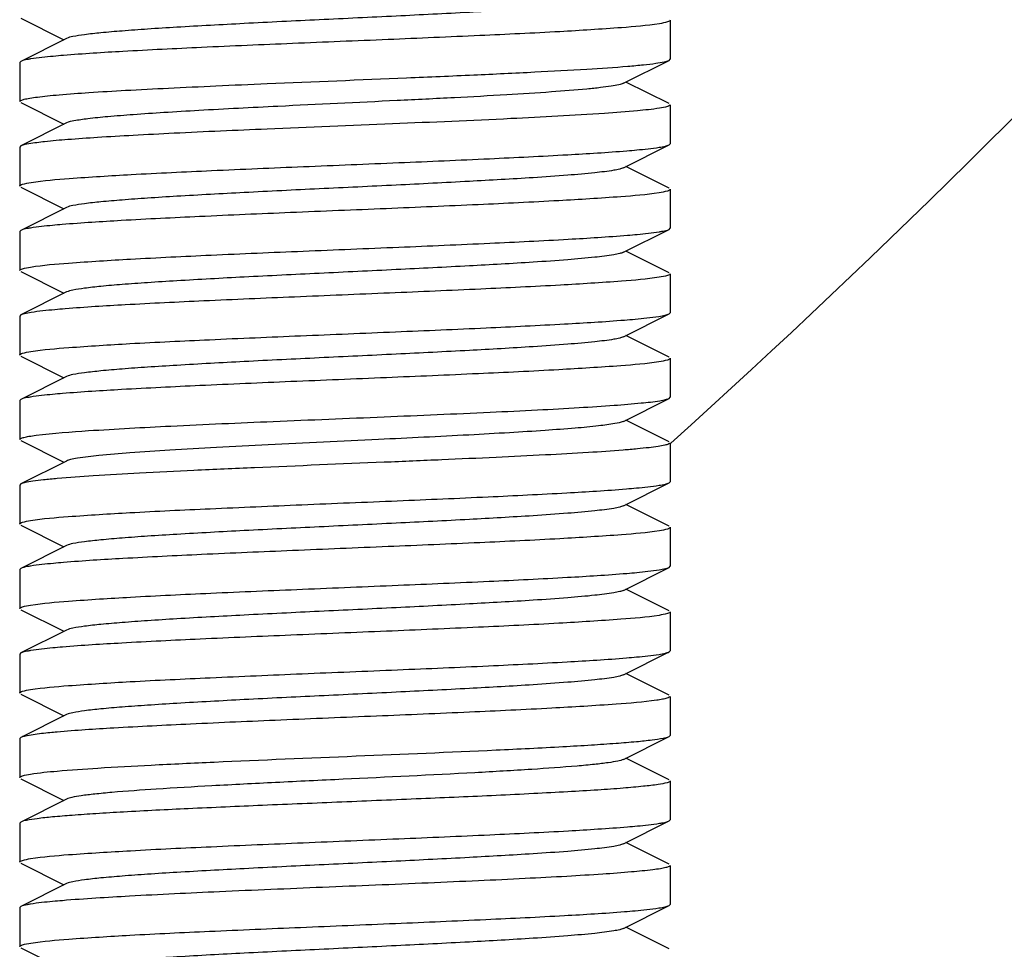
# Model space of a CAD drawing. Units: millimetres. Extents: x 7114 to 11024, y 719 to 6129.
# Drawn here: x 10176 to 10191, y 4339 to 4353 of the extents above; entities that cross this region are included whole.
import ezdxf

# ---------------------------------------------------------------- set-up
doc = ezdxf.new("R2010")
doc.units = ezdxf.units.MM

msp = doc.modelspace()

# ---------------------------------------------------------------- linework, layer by layer
at = {"color": 7, "linetype": 'Continuous'}
for p, q in [((10175.886, 4353.403), (10176.55, 4353.07)), ((10185.869, 4353.37), (10185.869, 4352.77)), ((10185.869, 4353.37), (10185.869, 4352.77)), ((10176.589, 4353.09), (10175.886, 4352.737)), ((10175.886, 4352.737), (10175.869, 4352.72)), ((10175.869, 4352.72), (10175.869, 4352.12)), ((10175.869, 4352.72), (10175.869, 4352.12)), ((10185.15, 4352.4), (10185.852, 4352.753)), ((10185.852, 4352.753), (10185.869, 4352.77)), ((10185.852, 4352.087), (10185.189, 4352.42)), ((10175.886, 4352.103), (10176.55, 4351.77)), ((10185.869, 4352.07), (10185.869, 4351.47)), ((10185.869, 4352.07), (10185.869, 4351.47)), ((10176.589, 4351.79), (10175.886, 4351.437)), ((10175.886, 4351.437), (10175.869, 4351.42)), ((10185.15, 4351.1), (10185.852, 4351.453)), ((10185.852, 4351.453), (10185.869, 4351.47)), ((10175.869, 4351.42), (10175.869, 4350.82)), ((10175.869, 4351.42), (10175.869, 4350.82)), ((10185.852, 4350.787), (10185.189, 4351.12)), ((10175.886, 4350.803), (10176.55, 4350.47)), ((10185.869, 4350.77), (10185.869, 4350.17)), ((10185.869, 4350.77), (10185.869, 4350.17)), ((10176.589, 4350.49), (10175.886, 4350.137)), ((10175.886, 4350.137), (10175.869, 4350.12)), ((10175.869, 4350.12), (10175.869, 4349.52)), ((10175.869, 4350.12), (10175.869, 4349.52)), ((10185.15, 4349.8), (10185.852, 4350.153)), ((10185.852, 4350.153), (10185.869, 4350.17)), ((10185.852, 4349.487), (10185.189, 4349.82)), ((10175.886, 4349.503), (10176.55, 4349.17)), ((10185.869, 4349.47), (10185.869, 4348.87)), ((10185.869, 4349.47), (10185.869, 4348.87)), ((10176.589, 4349.19), (10175.886, 4348.837)), ((10185.852, 4348.853), (10185.869, 4348.87)), ((10175.886, 4348.837), (10175.869, 4348.82)), ((10175.869, 4348.82), (10175.869, 4348.22)), ((10175.869, 4348.82), (10175.869, 4348.22)), ((10185.15, 4348.5), (10185.852, 4348.853)), ((10185.852, 4348.187), (10185.189, 4348.52)), ((10175.886, 4348.203), (10176.55, 4347.87)), ((10185.869, 4348.17), (10185.869, 4347.57)), ((10185.869, 4348.17), (10185.869, 4347.57)), ((10176.589, 4347.89), (10175.886, 4347.537)), ((10175.886, 4347.537), (10175.869, 4347.52)), ((10175.869, 4347.52), (10175.869, 4346.92)), ((10175.869, 4347.52), (10175.869, 4346.92)), ((10185.15, 4347.2), (10185.852, 4347.553)), ((10185.852, 4347.553), (10185.869, 4347.57)), ((10185.852, 4346.887), (10185.189, 4347.22)), ((10175.886, 4346.903), (10176.55, 4346.57)), ((10185.869, 4346.87), (10185.869, 4346.27)), ((10185.869, 4346.87), (10185.869, 4346.27)), ((10176.589, 4346.59), (10175.886, 4346.237)), ((10175.886, 4346.237), (10175.869, 4346.22)), ((10175.869, 4346.22), (10175.869, 4345.62)), ((10175.869, 4346.22), (10175.869, 4345.62)), ((10185.15, 4345.9), (10185.852, 4346.253)), ((10185.852, 4346.253), (10185.869, 4346.27)), ((10185.852, 4345.587), (10185.189, 4345.92)), ((10175.886, 4345.603), (10176.55, 4345.27)), ((10185.869, 4345.57), (10185.869, 4344.97)), ((10185.869, 4345.57), (10185.869, 4344.97)), ((10176.589, 4345.29), (10175.886, 4344.937)), ((10175.886, 4344.937), (10175.869, 4344.92)), ((10175.869, 4344.92), (10175.869, 4344.32)), ((10175.869, 4344.92), (10175.869, 4344.32)), ((10185.15, 4344.6), (10185.852, 4344.953)), ((10185.852, 4344.953), (10185.869, 4344.97)), ((10185.852, 4344.287), (10185.189, 4344.62)), ((10175.886, 4344.303), (10176.55, 4343.97)), ((10185.869, 4344.27), (10185.869, 4343.67)), ((10185.869, 4344.27), (10185.869, 4343.67)), ((10176.589, 4343.99), (10175.886, 4343.637)), ((10175.886, 4343.637), (10175.869, 4343.62)), ((10175.869, 4343.62), (10175.869, 4343.02)), ((10175.869, 4343.62), (10175.869, 4343.02)), ((10185.15, 4343.3), (10185.852, 4343.653)), ((10185.852, 4343.653), (10185.869, 4343.67)), ((10185.852, 4342.987), (10185.189, 4343.32)), ((10175.886, 4343.003), (10176.55, 4342.67)), ((10185.869, 4342.97), (10185.869, 4342.37)), ((10185.869, 4342.97), (10185.869, 4342.37)), ((10176.589, 4342.69), (10175.886, 4342.337)), ((10185.15, 4342), (10185.852, 4342.353)), ((10175.886, 4342.337), (10175.869, 4342.32)), ((10175.869, 4342.32), (10175.869, 4341.72)), ((10175.869, 4342.32), (10175.869, 4341.72)), ((10185.852, 4341.687), (10185.189, 4342.02)), ((10175.886, 4341.703), (10176.55, 4341.37)), ((10185.869, 4341.67), (10185.869, 4341.07)), ((10185.869, 4341.67), (10185.869, 4341.07)), ((10176.589, 4341.39), (10175.886, 4341.037)), ((10175.886, 4341.037), (10175.869, 4341.02)), ((10175.869, 4341.02), (10175.869, 4340.42)), ((10175.869, 4341.02), (10175.869, 4340.42)), ((10185.15, 4340.7), (10185.852, 4341.053)), ((10185.852, 4341.053), (10185.869, 4341.07)), ((10185.852, 4340.387), (10185.189, 4340.72)), ((10175.886, 4340.403), (10176.55, 4340.07)), ((10185.869, 4340.37), (10185.869, 4339.77)), ((10176.589, 4340.09), (10175.886, 4339.737)), ((10175.886, 4339.737), (10175.869, 4339.72)), ((10175.869, 4339.72), (10175.869, 4339.12)), ((10175.869, 4339.72), (10175.869, 4339.12)), ((10185.15, 4339.4), (10185.852, 4339.753)), ((10185.852, 4339.753), (10185.869, 4339.77)), ((10185.852, 4339.087), (10185.189, 4339.42)), ((10175.886, 4339.103), (10176.55, 4338.77))]:
    msp.add_line(p, q, dxfattribs=at)
msp.add_arc((10090.369, 4452.62), 142.5, 312.08678, 322.87059, dxfattribs=at)
for points, knots in [([(10185.149, 4353.7), (10185.132, 4353.691), (10185.082, 4353.677), (10184.937, 4353.649), (10184.67, 4353.618), (10184.257, 4353.581), (10183.613, 4353.537), (10182.734, 4353.487), (10181.638, 4353.432), (10180.484, 4353.377), (10179.359, 4353.322), (10178.479, 4353.274), (10177.854, 4353.235), (10177.465, 4353.207), (10177.142, 4353.179), (10176.889, 4353.152), (10176.713, 4353.125), (10176.619, 4353.105), (10176.589, 4353.09)], [0, 0, 0, 0, 0.00689, 0.017821, 0.051656, 0.100564, 0.162938, 0.277089, 0.408132, 0.546137, 0.680644, 0.801459, 0.853823, 0.899443, 0.937492, 0.96723, 0.988161, 1, 1, 1, 1]), ([(10185.703, 4353.316), (10185.511, 4353.285), (10185, 4353.244), (10184.081, 4353.186), (10182.883, 4353.13), (10181.513, 4353.071), (10180.087, 4353.013), (10178.728, 4352.955), (10177.554, 4352.897), (10176.847, 4352.854), (10176.542, 4352.829)], [0, 0, 0, 0, 0.06361, 0.167063, 0.301531, 0.45547, 0.615625, 0.76821, 0.900111, 1, 1, 1, 1]), ([(10185.869, 4353.37), (10185.869, 4353.364), (10185.853, 4353.352), (10185.799, 4353.334), (10185.745, 4353.323), (10185.703, 4353.316)], [0, 0, 0, 0, 0.095102, 0.286057, 1, 1, 1, 1]), ([(10176.542, 4352.829), (10176.49, 4352.824), (10176.321, 4352.809), (10176.152, 4352.792), (10176.037, 4352.774)], [0, 0, 0, 0, 0.308929, 1, 1, 1, 1]), ([(10176.037, 4352.774), (10176.019, 4352.771), (10175.969, 4352.762), (10175.917, 4352.752), (10175.886, 4352.737)], [0, 0, 0, 0, 0.340722, 1, 1, 1, 1]), ([(10179.673, 4352.395), (10180.388, 4352.426), (10181.447, 4352.468), (10182.818, 4352.527), (10183.743, 4352.571), (10184.533, 4352.614), (10185.091, 4352.651), (10185.443, 4352.683), (10185.63, 4352.704), (10185.76, 4352.726), (10185.829, 4352.742), (10185.852, 4352.753)], [0, 0, 0, 0, 0.346625, 0.513249, 0.665021, 0.79486, 0.896785, 0.935751, 0.966126, 0.987574, 1, 1, 1, 1]), ([(10175.869, 4352.12), (10175.869, 4352.128), (10175.898, 4352.144), (10175.947, 4352.157), (10176.035, 4352.175), (10176.153, 4352.191), (10176.305, 4352.208), (10176.568, 4352.232), (10176.97, 4352.261), (10177.529, 4352.295), (10178.18, 4352.328), (10178.905, 4352.362), (10179.411, 4352.384), (10179.673, 4352.395)], [0, 0, 0, 0, 0.006371, 0.0206, 0.043429, 0.074901, 0.114831, 0.162957, 0.282569, 0.430408, 0.602477, 0.794239, 1, 1, 1, 1]), ([(10185.15, 4352.4), (10185.128, 4352.389), (10185.065, 4352.373), (10184.949, 4352.352), (10184.785, 4352.331), (10184.479, 4352.299), (10183.998, 4352.262), (10183.318, 4352.219), (10182.526, 4352.176), (10181.354, 4352.118), (10180.45, 4352.075), (10179.84, 4352.045)], [0, 0, 0, 0, 0.013561, 0.035936, 0.067069, 0.10661, 0.209155, 0.338981, 0.490192, 0.655824, 1, 1, 1, 1]), ([(10179.84, 4352.045), (10179.434, 4352.025), (10178.849, 4351.995), (10178.108, 4351.951), (10177.641, 4351.92), (10177.251, 4351.889), (10176.946, 4351.86), (10176.736, 4351.828), (10176.624, 4351.808), (10176.589, 4351.79)], [0, 0, 0, 0, 0.373725, 0.538304, 0.682623, 0.803381, 0.897831, 0.963721, 1, 1, 1, 1]), ([(10185.869, 4352.07), (10185.869, 4352.064), (10185.854, 4352.052), (10185.8, 4352.034), (10185.746, 4352.023), (10185.704, 4352.017)], [0, 0, 0, 0, 0.095292, 0.286256, 1, 1, 1, 1]), ([(10185.704, 4352.017), (10185.592, 4351.999), (10185.311, 4351.97), (10184.55, 4351.912), (10183.295, 4351.848), (10181.565, 4351.773), (10180.316, 4351.722), (10179.673, 4351.695)], [0, 0, 0, 0, 0.056235, 0.140348, 0.378887, 0.68038, 1, 1, 1, 1]), ([(10179.673, 4351.695), (10179.196, 4351.675), (10178.509, 4351.645), (10177.64, 4351.6), (10177.095, 4351.569), (10176.642, 4351.537), (10176.289, 4351.508), (10176.05, 4351.476), (10175.925, 4351.456), (10175.886, 4351.437)], [0, 0, 0, 0, 0.377057, 0.542666, 0.687535, 0.808261, 0.90184, 0.966168, 1, 1, 1, 1]), ([(10185.7, 4351.416), (10185.732, 4351.421), (10185.783, 4351.431), (10185.835, 4351.444), (10185.852, 4351.453)], [0, 0, 0, 0, 0.62075, 1, 1, 1, 1]), ([(10176.044, 4350.875), (10176.239, 4350.906), (10176.753, 4350.947), (10177.678, 4351.005), (10178.878, 4351.061), (10180.248, 4351.12), (10181.673, 4351.178), (10183.028, 4351.236), (10184.197, 4351.294), (10184.902, 4351.337), (10185.204, 4351.362)], [0, 0, 0, 0, 0.064426, 0.168437, 0.303187, 0.457141, 0.61708, 0.769276, 0.900667, 1, 1, 1, 1]), ([(10185.204, 4351.362), (10185.255, 4351.366), (10185.421, 4351.381), (10185.587, 4351.398), (10185.7, 4351.416)], [0, 0, 0, 0, 0.308088, 1, 1, 1, 1]), ([(10185.15, 4351.1), (10185.132, 4351.091), (10185.082, 4351.077), (10184.937, 4351.049), (10184.67, 4351.018), (10184.257, 4350.981), (10183.613, 4350.937), (10182.734, 4350.887), (10181.638, 4350.832), (10180.484, 4350.777), (10179.359, 4350.722), (10178.479, 4350.674), (10177.854, 4350.635), (10177.465, 4350.607), (10177.142, 4350.579), (10176.889, 4350.552), (10176.713, 4350.525), (10176.619, 4350.505), (10176.589, 4350.49)], [0, 0, 0, 0, 0.006905, 0.017834, 0.051665, 0.100565, 0.162952, 0.277097, 0.408134, 0.546136, 0.680642, 0.80146, 0.853812, 0.899447, 0.937478, 0.967234, 0.988149, 1, 1, 1, 1]), ([(10175.869, 4350.82), (10175.869, 4350.826), (10175.886, 4350.839), (10175.943, 4350.857), (10176, 4350.868), (10176.044, 4350.875)], [0, 0, 0, 0, 0.094003, 0.284832, 1, 1, 1, 1]), ([(10185.698, 4350.716), (10185.504, 4350.685), (10184.99, 4350.644), (10184.064, 4350.586), (10182.861, 4350.529), (10181.486, 4350.47), (10180.058, 4350.412), (10178.7, 4350.354), (10177.53, 4350.296), (10176.826, 4350.252), (10176.524, 4350.227)], [0, 0, 0, 0, 0.064186, 0.168163, 0.303045, 0.457241, 0.617428, 0.769727, 0.901016, 1, 1, 1, 1]), ([(10185.869, 4350.77), (10185.869, 4350.764), (10185.853, 4350.751), (10185.797, 4350.733), (10185.741, 4350.723), (10185.698, 4350.716)], [0, 0, 0, 0, 0.094453, 0.285328, 1, 1, 1, 1]), ([(10176.524, 4350.227), (10176.474, 4350.223), (10176.311, 4350.208), (10176.148, 4350.192), (10176.036, 4350.174)], [0, 0, 0, 0, 0.308143, 1, 1, 1, 1]), ([(10176.036, 4350.174), (10176.019, 4350.171), (10175.968, 4350.162), (10175.917, 4350.152), (10175.886, 4350.137)], [0, 0, 0, 0, 0.340489, 1, 1, 1, 1]), ([(10185.213, 4350.063), (10185.263, 4350.067), (10185.427, 4350.082), (10185.591, 4350.098), (10185.704, 4350.117)], [0, 0, 0, 0, 0.308487, 1, 1, 1, 1]), ([(10185.704, 4350.117), (10185.721, 4350.119), (10185.771, 4350.129), (10185.822, 4350.138), (10185.852, 4350.153)], [0, 0, 0, 0, 0.340293, 1, 1, 1, 1]), ([(10176.038, 4349.574), (10176.231, 4349.605), (10176.744, 4349.646), (10177.668, 4349.704), (10178.87, 4349.761), (10180.245, 4349.82), (10181.674, 4349.878), (10183.033, 4349.936), (10184.205, 4349.994), (10184.91, 4350.038), (10185.213, 4350.063)], [0, 0, 0, 0, 0.063877, 0.167676, 0.302482, 0.456663, 0.61691, 0.769361, 0.900836, 1, 1, 1, 1]), ([(10185.15, 4349.8), (10185.132, 4349.791), (10185.082, 4349.777), (10184.937, 4349.749), (10184.67, 4349.718), (10184.257, 4349.681), (10183.613, 4349.637), (10182.734, 4349.587), (10181.638, 4349.532), (10180.484, 4349.477), (10179.359, 4349.422), (10178.479, 4349.374), (10177.854, 4349.335), (10177.465, 4349.307), (10177.142, 4349.279), (10176.889, 4349.252), (10176.713, 4349.225), (10176.619, 4349.205), (10176.589, 4349.19)], [0, 0, 0, 0, 0.0069, 0.017839, 0.05166, 0.100571, 0.162951, 0.277096, 0.408135, 0.54614, 0.680649, 0.801467, 0.853816, 0.899451, 0.937486, 0.967234, 0.98816, 1, 1, 1, 1]), ([(10175.869, 4349.52), (10175.869, 4349.526), (10175.885, 4349.539), (10175.94, 4349.557), (10175.995, 4349.567), (10176.038, 4349.574)], [0, 0, 0, 0, 0.094894, 0.285807, 1, 1, 1, 1]), ([(10185.869, 4349.47), (10185.869, 4349.464), (10185.853, 4349.451), (10185.799, 4349.434), (10185.743, 4349.423), (10185.701, 4349.416)], [0, 0, 0, 0, 0.094869, 0.285798, 1, 1, 1, 1]), ([(10185.701, 4349.416), (10185.51, 4349.385), (10185.002, 4349.345), (10184.088, 4349.287), (10182.899, 4349.231), (10181.537, 4349.172), (10180.118, 4349.114), (10178.763, 4349.056), (10177.587, 4348.999), (10176.877, 4348.956), (10176.57, 4348.931)], [0, 0, 0, 0, 0.063562, 0.166681, 0.300659, 0.454106, 0.613957, 0.766598, 0.899024, 1, 1, 1, 1]), ([(10176.045, 4348.875), (10176.012, 4348.87), (10175.958, 4348.86), (10175.905, 4348.846), (10175.886, 4348.837)], [0, 0, 0, 0, 0.622523, 1, 1, 1, 1]), ([(10176.57, 4348.931), (10176.516, 4348.927), (10176.341, 4348.911), (10176.165, 4348.894), (10176.045, 4348.875)], [0, 0, 0, 0, 0.308535, 1, 1, 1, 1]), ([(10176.042, 4348.275), (10176.234, 4348.305), (10176.742, 4348.346), (10177.658, 4348.404), (10178.847, 4348.46), (10180.207, 4348.518), (10181.624, 4348.576), (10182.977, 4348.634), (10184.151, 4348.691), (10184.86, 4348.734), (10185.167, 4348.759)], [0, 0, 0, 0, 0.06391, 0.167217, 0.301221, 0.454585, 0.61428, 0.766753, 0.899057, 1, 1, 1, 1]), ([(10185.167, 4348.759), (10185.221, 4348.763), (10185.397, 4348.779), (10185.574, 4348.796), (10185.694, 4348.815)], [0, 0, 0, 0, 0.308791, 1, 1, 1, 1]), ([(10185.694, 4348.815), (10185.728, 4348.82), (10185.781, 4348.83), (10185.834, 4348.844), (10185.852, 4348.853)], [0, 0, 0, 0, 0.622336, 1, 1, 1, 1]), ([(10185.15, 4348.5), (10185.132, 4348.491), (10185.082, 4348.477), (10184.937, 4348.449), (10184.67, 4348.418), (10184.257, 4348.381), (10183.613, 4348.337), (10182.734, 4348.287), (10181.638, 4348.232), (10180.484, 4348.177), (10179.359, 4348.122), (10178.479, 4348.074), (10177.854, 4348.035), (10177.465, 4348.007), (10177.142, 4347.979), (10176.889, 4347.952), (10176.713, 4347.925), (10176.619, 4347.905), (10176.589, 4347.89)], [0, 0, 0, 0, 0.00689, 0.01783, 0.051654, 0.100569, 0.162942, 0.277091, 0.408133, 0.54614, 0.680649, 0.801465, 0.853822, 0.899448, 0.937494, 0.967232, 0.988168, 1, 1, 1, 1]), ([(10175.869, 4348.22), (10175.869, 4348.226), (10175.886, 4348.239), (10175.942, 4348.257), (10175.998, 4348.268), (10176.042, 4348.275)], [0, 0, 0, 0, 0.094351, 0.285212, 1, 1, 1, 1]), ([(10185.697, 4348.116), (10185.503, 4348.085), (10184.989, 4348.044), (10184.064, 4347.985), (10182.862, 4347.929), (10181.488, 4347.87), (10180.061, 4347.812), (10178.704, 4347.754), (10177.534, 4347.696), (10176.829, 4347.653), (10176.527, 4347.627)], [0, 0, 0, 0, 0.064222, 0.168212, 0.303056, 0.457163, 0.61728, 0.769572, 0.900907, 1, 1, 1, 1]), ([(10185.869, 4348.17), (10185.869, 4348.164), (10185.853, 4348.151), (10185.797, 4348.133), (10185.741, 4348.123), (10185.697, 4348.116)], [0, 0, 0, 0, 0.094382, 0.285238, 1, 1, 1, 1]), ([(10176.036, 4347.574), (10176.019, 4347.571), (10175.969, 4347.562), (10175.917, 4347.552), (10175.886, 4347.537)], [0, 0, 0, 0, 0.340619, 1, 1, 1, 1]), ([(10176.527, 4347.627), (10176.477, 4347.623), (10176.313, 4347.609), (10176.149, 4347.592), (10176.036, 4347.574)], [0, 0, 0, 0, 0.308164, 1, 1, 1, 1]), ([(10181.472, 4347.27), (10182.015, 4347.293), (10182.801, 4347.326), (10183.801, 4347.374), (10184.437, 4347.409), (10184.969, 4347.442), (10185.382, 4347.477), (10185.646, 4347.505), (10185.788, 4347.532), (10185.835, 4347.545), (10185.852, 4347.553)], [0, 0, 0, 0, 0.371166, 0.537156, 0.683576, 0.806147, 0.901337, 0.966455, 0.987192, 1, 1, 1, 1]), ([(10176.122, 4346.986), (10176.389, 4347.021), (10177.079, 4347.069), (10178.294, 4347.136), (10179.81, 4347.201), (10180.904, 4347.246), (10181.472, 4347.27)], [0, 0, 0, 0, 0.150707, 0.387001, 0.681489, 1, 1, 1, 1]), ([(10185.149, 4347.2), (10185.109, 4347.18), (10184.98, 4347.158), (10184.734, 4347.123), (10184.376, 4347.091), (10183.918, 4347.057), (10183.374, 4347.023), (10182.521, 4346.975), (10181.85, 4346.943), (10181.388, 4346.92)], [0, 0, 0, 0, 0.035772, 0.102419, 0.19837, 0.321033, 0.466872, 0.631865, 1, 1, 1, 1]), ([(10175.869, 4346.92), (10175.869, 4346.928), (10175.896, 4346.943), (10175.941, 4346.956), (10176.022, 4346.973), (10176.085, 4346.981), (10176.122, 4346.986)], [0, 0, 0, 0, 0.086476, 0.276504, 0.580767, 1, 1, 1, 1]), ([(10181.388, 4346.92), (10180.821, 4346.893), (10179.99, 4346.853), (10178.919, 4346.798), (10178.211, 4346.758), (10177.608, 4346.719), (10177.135, 4346.679), (10176.829, 4346.646), (10176.665, 4346.615), (10176.609, 4346.6), (10176.589, 4346.59)], [0, 0, 0, 0, 0.353345, 0.51886, 0.668137, 0.795297, 0.895314, 0.964301, 0.986383, 1, 1, 1, 1]), ([(10185.869, 4346.87), (10185.869, 4346.861), (10185.834, 4346.844), (10185.777, 4346.83), (10185.672, 4346.811), (10185.532, 4346.793), (10185.353, 4346.775), (10185.042, 4346.748), (10184.571, 4346.716), (10183.919, 4346.68), (10183.168, 4346.643), (10182.341, 4346.607), (10181.767, 4346.582), (10181.472, 4346.57)], [0, 0, 0, 0, 0.006295, 0.020822, 0.04424, 0.076508, 0.11739, 0.1666, 0.288329, 0.437771, 0.610001, 0.799557, 1, 1, 1, 1]), ([(10181.472, 4346.57), (10180.808, 4346.542), (10179.834, 4346.503), (10178.58, 4346.447), (10177.753, 4346.407), (10177.052, 4346.367), (10176.56, 4346.332), (10176.25, 4346.302), (10176.085, 4346.282), (10175.969, 4346.262), (10175.907, 4346.248), (10175.886, 4346.237)], [0, 0, 0, 0, 0.355958, 0.522469, 0.672317, 0.799458, 0.898806, 0.936774, 0.966441, 0.987538, 1, 1, 1, 1]), ([(10176.036, 4345.674), (10176.228, 4345.705), (10176.738, 4345.746), (10177.658, 4345.804), (10178.855, 4345.86), (10180.225, 4345.919), (10181.652, 4345.977), (10183.01, 4346.035), (10184.184, 4346.093), (10184.892, 4346.136), (10185.196, 4346.161)], [0, 0, 0, 0, 0.063604, 0.16704, 0.30149, 0.455428, 0.615621, 0.76823, 0.900124, 1, 1, 1, 1]), ([(10185.196, 4346.161), (10185.248, 4346.166), (10185.416, 4346.181), (10185.584, 4346.197), (10185.699, 4346.216)], [0, 0, 0, 0, 0.308202, 1, 1, 1, 1]), ([(10185.699, 4346.216), (10185.731, 4346.221), (10185.783, 4346.231), (10185.834, 4346.244), (10185.852, 4346.253)], [0, 0, 0, 0, 0.621136, 1, 1, 1, 1]), ([(10185.15, 4345.9), (10185.132, 4345.891), (10185.082, 4345.877), (10184.937, 4345.849), (10184.67, 4345.818), (10184.257, 4345.781), (10183.613, 4345.737), (10182.734, 4345.687), (10181.638, 4345.632), (10180.484, 4345.577), (10179.359, 4345.522), (10178.479, 4345.474), (10177.854, 4345.435), (10177.465, 4345.407), (10177.142, 4345.379), (10176.889, 4345.352), (10176.713, 4345.325), (10176.619, 4345.305), (10176.589, 4345.29)], [0, 0, 0, 0, 0.006898, 0.017822, 0.051662, 0.100561, 0.162944, 0.277093, 0.408132, 0.546134, 0.680639, 0.801455, 0.853815, 0.899441, 0.937481, 0.967229, 0.988149, 1, 1, 1, 1]), ([(10175.869, 4345.62), (10175.869, 4345.626), (10175.885, 4345.639), (10175.939, 4345.656), (10175.994, 4345.667), (10176.036, 4345.674)], [0, 0, 0, 0, 0.095102, 0.286054, 1, 1, 1, 1]), ([(10185.869, 4345.57), (10185.869, 4345.564), (10185.853, 4345.552), (10185.799, 4345.534), (10185.745, 4345.523), (10185.703, 4345.516)], [0, 0, 0, 0, 0.095102, 0.286057, 1, 1, 1, 1]), ([(10185.703, 4345.516), (10185.511, 4345.485), (10185.001, 4345.444), (10184.081, 4345.386), (10182.884, 4345.33), (10181.513, 4345.271), (10180.088, 4345.213), (10178.729, 4345.155), (10177.555, 4345.097), (10176.847, 4345.054), (10176.543, 4345.029)], [0, 0, 0, 0, 0.063605, 0.16705, 0.301507, 0.455436, 0.615586, 0.768174, 0.900088, 1, 1, 1, 1]), ([(10176.037, 4344.974), (10176.019, 4344.971), (10175.969, 4344.962), (10175.917, 4344.952), (10175.886, 4344.937)], [0, 0, 0, 0, 0.340731, 1, 1, 1, 1]), ([(10176.543, 4345.029), (10176.491, 4345.024), (10176.322, 4345.009), (10176.153, 4344.992), (10176.037, 4344.974)], [0, 0, 0, 0, 0.30895, 1, 1, 1, 1]), ([(10185.7, 4344.916), (10185.732, 4344.921), (10185.783, 4344.931), (10185.834, 4344.944), (10185.852, 4344.953)], [0, 0, 0, 0, 0.620798, 1, 1, 1, 1]), ([(10176.038, 4344.374), (10176.231, 4344.405), (10176.743, 4344.446), (10177.666, 4344.504), (10178.865, 4344.561), (10180.237, 4344.619), (10181.664, 4344.678), (10183.022, 4344.736), (10184.194, 4344.793), (10184.9, 4344.837), (10185.204, 4344.862)], [0, 0, 0, 0, 0.06387, 0.167547, 0.302186, 0.456225, 0.616381, 0.768833, 0.900479, 1, 1, 1, 1]), ([(10185.204, 4344.862), (10185.255, 4344.866), (10185.42, 4344.881), (10185.586, 4344.898), (10185.7, 4344.916)], [0, 0, 0, 0, 0.308086, 1, 1, 1, 1]), ([(10185.15, 4344.6), (10185.132, 4344.591), (10185.082, 4344.577), (10184.937, 4344.549), (10184.67, 4344.518), (10184.257, 4344.481), (10183.613, 4344.437), (10182.734, 4344.387), (10181.638, 4344.332), (10180.484, 4344.277), (10179.359, 4344.222), (10178.479, 4344.174), (10177.854, 4344.135), (10177.465, 4344.107), (10177.142, 4344.079), (10176.889, 4344.052), (10176.713, 4344.025), (10176.619, 4344.005), (10176.589, 4343.99)], [0, 0, 0, 0, 0.006905, 0.017834, 0.051665, 0.100565, 0.162952, 0.277097, 0.408134, 0.546136, 0.680642, 0.80146, 0.853812, 0.899447, 0.937478, 0.967234, 0.988149, 1, 1, 1, 1]), ([(10175.869, 4344.32), (10175.869, 4344.326), (10175.885, 4344.339), (10175.94, 4344.357), (10175.996, 4344.367), (10176.038, 4344.374)], [0, 0, 0, 0, 0.094792, 0.285714, 1, 1, 1, 1]), ([(10185.698, 4344.216), (10185.504, 4344.185), (10184.991, 4344.144), (10184.066, 4344.086), (10182.865, 4344.029), (10181.491, 4343.97), (10180.064, 4343.912), (10178.707, 4343.854), (10177.536, 4343.796), (10176.832, 4343.753), (10176.529, 4343.728)], [0, 0, 0, 0, 0.064141, 0.168037, 0.302828, 0.456941, 0.61708, 0.769401, 0.900805, 1, 1, 1, 1]), ([(10185.869, 4344.27), (10185.869, 4344.264), (10185.853, 4344.251), (10185.797, 4344.233), (10185.741, 4344.223), (10185.698, 4344.216)], [0, 0, 0, 0, 0.094464, 0.285343, 1, 1, 1, 1]), ([(10176.529, 4343.728), (10176.478, 4343.723), (10176.314, 4343.709), (10176.15, 4343.692), (10176.037, 4343.674)], [0, 0, 0, 0, 0.308118, 1, 1, 1, 1]), ([(10176.037, 4343.674), (10176.02, 4343.671), (10175.969, 4343.662), (10175.917, 4343.652), (10175.886, 4343.637)], [0, 0, 0, 0, 0.340757, 1, 1, 1, 1]), ([(10176.037, 4343.074), (10176.23, 4343.105), (10176.741, 4343.146), (10177.661, 4343.204), (10178.859, 4343.26), (10180.23, 4343.319), (10181.656, 4343.377), (10183.015, 4343.435), (10184.188, 4343.493), (10184.895, 4343.537), (10185.199, 4343.562)], [0, 0, 0, 0, 0.063736, 0.167283, 0.301807, 0.455768, 0.615936, 0.76848, 0.900268, 1, 1, 1, 1]), ([(10185.199, 4343.562), (10185.25, 4343.566), (10185.417, 4343.581), (10185.585, 4343.598), (10185.699, 4343.616)], [0, 0, 0, 0, 0.308114, 1, 1, 1, 1]), ([(10185.699, 4343.616), (10185.731, 4343.621), (10185.783, 4343.631), (10185.834, 4343.644), (10185.852, 4343.653)], [0, 0, 0, 0, 0.621059, 1, 1, 1, 1]), ([(10185.15, 4343.3), (10185.132, 4343.291), (10185.082, 4343.277), (10184.937, 4343.249), (10184.67, 4343.218), (10184.257, 4343.181), (10183.613, 4343.137), (10182.734, 4343.087), (10181.638, 4343.032), (10180.484, 4342.977), (10179.359, 4342.922), (10178.479, 4342.874), (10177.854, 4342.835), (10177.465, 4342.807), (10177.142, 4342.779), (10176.889, 4342.752), (10176.713, 4342.725), (10176.619, 4342.705), (10176.589, 4342.69)], [0, 0, 0, 0, 0.0069, 0.017839, 0.05166, 0.100571, 0.162951, 0.277096, 0.408135, 0.54614, 0.680649, 0.801467, 0.853816, 0.899451, 0.937486, 0.967235, 0.98816, 1, 1, 1, 1]), ([(10175.869, 4343.02), (10175.869, 4343.026), (10175.885, 4343.039), (10175.94, 4343.057), (10175.995, 4343.067), (10176.037, 4343.074)], [0, 0, 0, 0, 0.094937, 0.285872, 1, 1, 1, 1]), ([(10185.869, 4342.97), (10185.869, 4342.963), (10185.849, 4342.949), (10185.81, 4342.938), (10185.744, 4342.923), (10185.692, 4342.915), (10185.662, 4342.91)], [0, 0, 0, 0, 0.090298, 0.280741, 0.583494, 1, 1, 1, 1]), ([(10185.662, 4342.91), (10185.455, 4342.88), (10184.917, 4342.838), (10183.958, 4342.78), (10182.731, 4342.723), (10181.341, 4342.664), (10179.911, 4342.606), (10178.564, 4342.547), (10177.417, 4342.49), (10176.733, 4342.446), (10176.443, 4342.42)], [0, 0, 0, 0, 0.067971, 0.175117, 0.312174, 0.467289, 0.626971, 0.777363, 0.905394, 1, 1, 1, 1]), ([(10176.075, 4342.38), (10176.035, 4342.374), (10175.972, 4342.363), (10175.908, 4342.348), (10175.887, 4342.337)], [0, 0, 0, 0, 0.629684, 1, 1, 1, 1]), ([(10176.443, 4342.42), (10176.407, 4342.417), (10176.284, 4342.405), (10176.161, 4342.392), (10176.075, 4342.38)], [0, 0, 0, 0, 0.294317, 1, 1, 1, 1]), ([(10183.193, 4342.145), (10183.536, 4342.161), (10184.024, 4342.185), (10184.639, 4342.221), (10185.016, 4342.247), (10185.327, 4342.272), (10185.569, 4342.296), (10185.736, 4342.322), (10185.824, 4342.339), (10185.852, 4342.353)], [0, 0, 0, 0, 0.385314, 0.549791, 0.691932, 0.809586, 0.900899, 0.964582, 1, 1, 1, 1]), ([(10185.852, 4342.353), (10185.855, 4342.354), (10185.862, 4342.358), (10185.869, 4342.365), (10185.869, 4342.37)], [0, 0, 0, 0, 0.34947, 1, 1, 1, 1]), ([(10176.037, 4341.774), (10176.172, 4341.796), (10176.517, 4341.829), (10177.135, 4341.873), (10177.94, 4341.917), (10179.264, 4341.979), (10181.031, 4342.052), (10182.476, 4342.112), (10183.193, 4342.145)], [0, 0, 0, 0, 0.057107, 0.145026, 0.259427, 0.394625, 0.699694, 1, 1, 1, 1]), ([(10185.15, 4342), (10185.123, 4341.987), (10185.045, 4341.969), (10184.898, 4341.945), (10184.688, 4341.92), (10184.296, 4341.884), (10183.682, 4341.841), (10183.159, 4341.811), (10182.868, 4341.795)], [0, 0, 0, 0, 0.038174, 0.103756, 0.19603, 0.313835, 0.618876, 1, 1, 1, 1]), ([(10175.869, 4341.72), (10175.869, 4341.726), (10175.885, 4341.739), (10175.94, 4341.756), (10175.995, 4341.767), (10176.037, 4341.774)], [0, 0, 0, 0, 0.094998, 0.285927, 1, 1, 1, 1]), ([(10182.868, 4341.795), (10182.193, 4341.758), (10181.171, 4341.71), (10179.822, 4341.645), (10178.864, 4341.596), (10178.026, 4341.547), (10177.425, 4341.505), (10177.041, 4341.469), (10176.836, 4341.445), (10176.692, 4341.421), (10176.615, 4341.403), (10176.589, 4341.39)], [0, 0, 0, 0, 0.322088, 0.487634, 0.643127, 0.779272, 0.888002, 0.930008, 0.962931, 0.986336, 1, 1, 1, 1]), ([(10185.869, 4341.67), (10185.869, 4341.664), (10185.852, 4341.65), (10185.792, 4341.632), (10185.656, 4341.607), (10185.432, 4341.582), (10185.122, 4341.554), (10184.735, 4341.527), (10184.275, 4341.5), (10183.754, 4341.472), (10183.386, 4341.454), (10183.193, 4341.445)], [0, 0, 0, 0, 0.006752, 0.020606, 0.072689, 0.157335, 0.273247, 0.41832, 0.589966, 0.785168, 1, 1, 1, 1]), ([(10183.193, 4341.445), (10182.81, 4341.427), (10182.019, 4341.393), (10180.823, 4341.343), (10179.629, 4341.294), (10178.51, 4341.244), (10177.656, 4341.202), (10177.061, 4341.166), (10176.696, 4341.142), (10176.395, 4341.117), (10176.161, 4341.093), (10175.999, 4341.068), (10175.914, 4341.051), (10175.886, 4341.037)], [0, 0, 0, 0, 0.157234, 0.324151, 0.490667, 0.646753, 0.782988, 0.841043, 0.8912, 0.932691, 0.964914, 0.987418, 1, 1, 1, 1]), ([(10185.213, 4340.963), (10185.264, 4340.967), (10185.428, 4340.982), (10185.592, 4340.998), (10185.704, 4341.017)], [0, 0, 0, 0, 0.30847, 1, 1, 1, 1]), ([(10185.704, 4341.017), (10185.721, 4341.019), (10185.771, 4341.029), (10185.822, 4341.038), (10185.852, 4341.053)], [0, 0, 0, 0, 0.340283, 1, 1, 1, 1]), ([(10176.038, 4340.474), (10176.231, 4340.505), (10176.744, 4340.546), (10177.668, 4340.604), (10178.871, 4340.661), (10180.245, 4340.72), (10181.674, 4340.778), (10183.034, 4340.836), (10184.206, 4340.894), (10184.911, 4340.938), (10185.213, 4340.963)], [0, 0, 0, 0, 0.063895, 0.167709, 0.302527, 0.456714, 0.61696, 0.769403, 0.900861, 1, 1, 1, 1]), ([(10185.149, 4340.7), (10185.132, 4340.691), (10185.082, 4340.677), (10184.937, 4340.649), (10184.67, 4340.618), (10184.257, 4340.581), (10183.613, 4340.537), (10182.734, 4340.487), (10181.638, 4340.432), (10180.484, 4340.377), (10179.359, 4340.322), (10178.479, 4340.274), (10177.854, 4340.235), (10177.465, 4340.207), (10177.142, 4340.179), (10176.889, 4340.152), (10176.713, 4340.125), (10176.619, 4340.105), (10176.589, 4340.09)], [0, 0, 0, 0, 0.00689, 0.017821, 0.051656, 0.100564, 0.162938, 0.277089, 0.408132, 0.546137, 0.680644, 0.801459, 0.853823, 0.899443, 0.937492, 0.96723, 0.988161, 1, 1, 1, 1]), ([(10175.869, 4340.42), (10175.869, 4340.426), (10175.885, 4340.439), (10175.94, 4340.457), (10175.995, 4340.467), (10176.038, 4340.474)], [0, 0, 0, 0, 0.094874, 0.285784, 1, 1, 1, 1]), ([(10185.869, 4340.37), (10185.869, 4340.362), (10185.841, 4340.346), (10185.794, 4340.333), (10185.708, 4340.316), (10185.534, 4340.292), (10185.237, 4340.263), (10184.797, 4340.231), (10184.251, 4340.198), (10183.614, 4340.165), (10182.904, 4340.131), (10181.867, 4340.086), (10180.539, 4340.032), (10179.007, 4339.968), (10177.674, 4339.904), (10176.87, 4339.856), (10176.527, 4339.827)], [0, 0, 0, 0, 0.002548, 0.00821, 0.017287, 0.029799, 0.064817, 0.11241, 0.171308, 0.239957, 0.31651, 0.398931, 0.572487, 0.74216, 0.889884, 1, 1, 1, 1]), ([(10176.036, 4339.774), (10176.019, 4339.771), (10175.969, 4339.762), (10175.917, 4339.752), (10175.886, 4339.737)], [0, 0, 0, 0, 0.340621, 1, 1, 1, 1]), ([(10176.527, 4339.827), (10176.476, 4339.823), (10176.313, 4339.809), (10176.149, 4339.792), (10176.036, 4339.774)], [0, 0, 0, 0, 0.30816, 1, 1, 1, 1]), ([(10176.041, 4339.175), (10176.234, 4339.205), (10176.742, 4339.246), (10177.657, 4339.304), (10178.846, 4339.36), (10180.207, 4339.418), (10181.623, 4339.476), (10182.976, 4339.534), (10184.15, 4339.591), (10184.859, 4339.634), (10185.166, 4339.659)], [0, 0, 0, 0, 0.063895, 0.167186, 0.301177, 0.454532, 0.614227, 0.766708, 0.89903, 1, 1, 1, 1]), ([(10185.166, 4339.659), (10185.221, 4339.663), (10185.397, 4339.679), (10185.573, 4339.696), (10185.694, 4339.715)], [0, 0, 0, 0, 0.308801, 1, 1, 1, 1]), ([(10185.694, 4339.715), (10185.728, 4339.72), (10185.781, 4339.73), (10185.834, 4339.744), (10185.852, 4339.753)], [0, 0, 0, 0, 0.62236, 1, 1, 1, 1]), ([(10185.15, 4339.4), (10185.132, 4339.391), (10185.082, 4339.377), (10184.937, 4339.349), (10184.67, 4339.318), (10184.257, 4339.281), (10183.613, 4339.237), (10182.734, 4339.187), (10181.638, 4339.132), (10180.484, 4339.077), (10179.359, 4339.022), (10178.479, 4338.974), (10177.854, 4338.935), (10177.465, 4338.907), (10177.142, 4338.879), (10176.889, 4338.852), (10176.713, 4338.825), (10176.619, 4338.805), (10176.589, 4338.79)], [0, 0, 0, 0, 0.006898, 0.017822, 0.051662, 0.100561, 0.162944, 0.277093, 0.408132, 0.546134, 0.680639, 0.801455, 0.853815, 0.899441, 0.937481, 0.967229, 0.988149, 1, 1, 1, 1]), ([(10175.869, 4339.12), (10175.869, 4339.126), (10175.886, 4339.139), (10175.942, 4339.157), (10175.998, 4339.168), (10176.041, 4339.175)], [0, 0, 0, 0, 0.094367, 0.28523, 1, 1, 1, 1])]:
    msp.add_open_spline(points, degree=3, knots=knots, dxfattribs=at)

doc.saveas('drawing.dxf')
